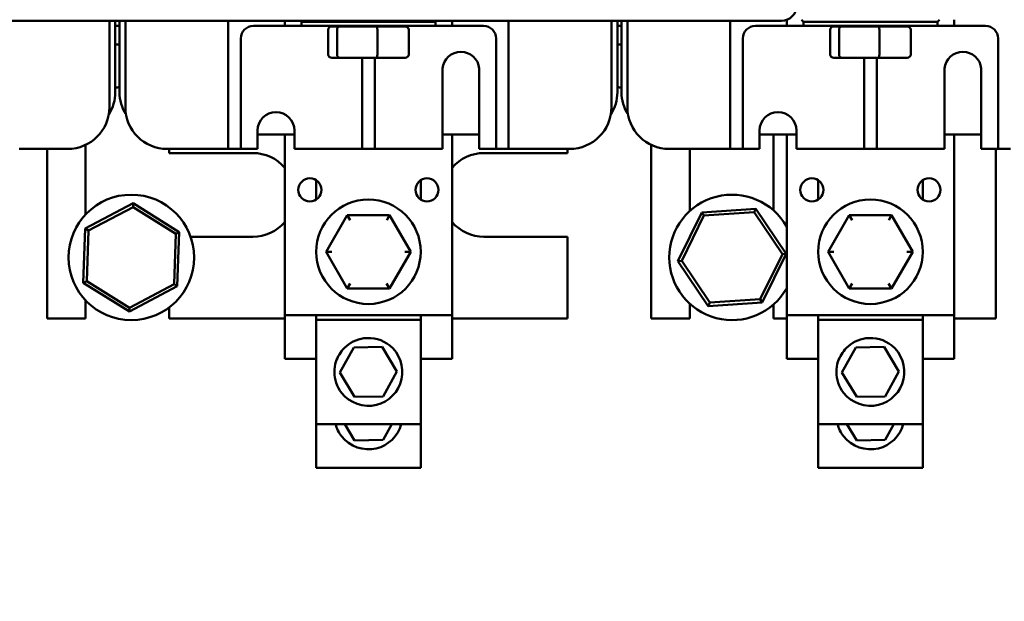
# Model space of a CAD drawing. Units: inches. Extents: x 1.5 to 64.5, y 0.7 to 50.2.
# Drawn here: x 14.8 to 20.6, y 39.2 to 42.7 of the extents above; entities that cross this region are included whole.
import ezdxf

# ---------------------------------------------------------------- set-up
doc = ezdxf.new("R2010")
doc.units = ezdxf.units.IN
doc.header["$LTSCALE"] = 3
doc.header["$MEASUREMENT"] = 0
doc.layers.add('Symbol (ANSI)', color=7, linetype='Continuous', lineweight=25)
doc.layers.add('Visible (ANSI)', color=7, linetype='Continuous', lineweight=50)
doc.styles.add('Note Text (ANSI)', font='tahoma.ttf')
doc.dimstyles.new('Default (ANSI)$7', dxfattribs={"dimscale": 3, "dimtxt": 0.12, "dimasz": 0.098425, "dimexe": 0.125, "dimexo": 0.0625, "dimgap": 0.031496, "dimtad": 0, "dimtih": 1, "dimtoh": 1, "dimrnd": 1e-08, "dimzin": 4, "dimdsep": 46, "dimtxsty": 'Note Text (ANSI)', "dimcen": 0.09, "dimdle": 0.393701, "dimclrd": 256, "dimclre": 256, "dimclrt": 256, "dimadec": 0, "dimazin": 1, "dimtfac": 1, "dimtofl": 0, "dimtmove": 0, "dimatfit": 3, "dimfxl": 1, "dimtolj": 1, "dimtzin": 4, "dimlwd": -1, "dimlwe": -1, "dimarcsym": 0})

msp = doc.modelspace()

# ---------------------------------------------------------------- linework, layer by layer
at = {"layer": 'Visible (ANSI)'}
for p, q in [((19.3168, 42.7066), (14.4968, 42.7066)), ((15.3003, 42.7066), (15.3003, 42.1902)), ((15.3353, 42.2795), (15.3353, 42.7066)), ((15.3603, 42.6752), (15.3353, 42.6752)), ((15.3603, 42.7066), (15.3603, 42.2795)), ((15.3953, 42.1902), (15.3953, 42.7066)), ((16.0103, 42.0152), (16.0103, 42.7066)), ((16.3478, 42.6752), (16.1603, 42.6752)), ((16.3478, 42.7066), (16.3478, 42.6752)), ((16.3478, 42.6752), (16.4478, 42.6752)), ((16.4419, 42.7066), (16.4478, 42.7007)), ((16.4478, 42.7007), (17.2478, 42.7007)), ((16.4478, 42.6752), (16.4478, 42.7007)), ((17.2478, 42.6752), (16.4478, 42.6752)), ((16.6776, 42.6727), (16.629, 42.6727)), ((16.8964, 42.6727), (16.6776, 42.6727)), ((16.7228, 42.6727), (16.7228, 42.6752)), ((17.0666, 42.6727), (16.8964, 42.6727)), ((16.9728, 42.6727), (16.9728, 42.6752)), ((17.2478, 42.7007), (17.2536, 42.7066)), ((17.2478, 42.7007), (17.2478, 42.6752)), ((17.2478, 42.6752), (17.3478, 42.6752)), ((17.3478, 42.6752), (17.3478, 42.7066)), ((17.5353, 42.6752), (17.3478, 42.6752)), ((17.6853, 42.7066), (17.6853, 42.0152)), ((18.3003, 42.7066), (18.3003, 42.1902)), ((18.3353, 42.2795), (18.3353, 42.7066)), ((18.3603, 42.6752), (18.3353, 42.6752)), ((18.3603, 42.7066), (18.3603, 42.2795)), ((18.3953, 42.1902), (18.3953, 42.7066)), ((19.0103, 42.0152), (19.0103, 42.7066)), ((19.3478, 42.6752), (19.1603, 42.6752)), ((19.3478, 42.7121), (19.3478, 42.6752)), ((19.3478, 42.6752), (19.4478, 42.6752)), ((19.4358, 42.7127), (19.4478, 42.7007)), ((19.4478, 42.7007), (20.2478, 42.7007)), ((19.4478, 42.6752), (19.4478, 42.7007)), ((20.2478, 42.6752), (19.4478, 42.6752)), ((19.6776, 42.6727), (19.629, 42.6727)), ((19.8964, 42.6727), (19.6776, 42.6727)), ((19.7228, 42.6727), (19.7228, 42.6752)), ((20.0666, 42.6727), (19.8964, 42.6727)), ((19.9728, 42.6727), (19.9728, 42.6752)), ((20.2478, 42.7007), (20.2597, 42.7127)), ((20.2478, 42.7007), (20.2478, 42.6752)), ((20.2478, 42.6752), (20.3478, 42.6752)), ((20.3478, 42.6752), (20.3478, 42.7127)), ((20.5353, 42.6752), (20.3478, 42.6752)), ((16.0853, 42.6002), (16.0853, 42.0152)), ((16.607, 42.5047), (16.607, 42.6527)), ((16.6605, 42.5047), (16.6605, 42.6527)), ((16.9012, 42.5047), (16.9012, 42.6527)), ((17.0886, 42.5047), (17.0886, 42.6527)), ((17.6103, 42.0152), (17.6103, 42.6002)), ((19.0853, 42.6002), (19.0853, 42.0152)), ((19.607, 42.5047), (19.607, 42.6527)), ((19.6605, 42.5047), (19.6605, 42.6527)), ((19.9012, 42.5047), (19.9012, 42.6527)), ((20.0886, 42.5047), (20.0886, 42.6527)), ((20.6103, 42.0152), (20.6103, 42.6002)), ((15.3353, 42.5652), (15.3603, 42.5652)), ((18.3353, 42.5652), (18.3603, 42.5652)), ((16.629, 42.4847), (16.6776, 42.4847)), ((16.6776, 42.4847), (16.8964, 42.4847)), ((16.8103, 42.0152), (16.8103, 42.4847)), ((16.8853, 42.4847), (16.8853, 42.0152)), ((16.8964, 42.4847), (17.0666, 42.4847)), ((19.629, 42.4847), (19.6776, 42.4847)), ((19.6776, 42.4847), (19.8964, 42.4847)), ((19.8103, 42.0152), (19.8103, 42.4847)), ((19.8853, 42.4847), (19.8853, 42.0152)), ((19.8964, 42.4847), (20.0666, 42.4847)), ((17.2903, 41.9402), (17.2903, 42.4207)), ((17.5103, 42.4207), (17.5103, 41.9402)), ((20.2903, 41.9402), (20.2903, 42.4207)), ((20.5103, 42.4207), (20.5103, 41.9402)), ((16.0103, 41.9402), (16.0103, 42.0152)), ((16.0853, 42.0152), (16.0853, 41.9402)), ((16.1853, 41.9402), (16.1853, 42.0502)), ((16.1853, 42.0272), (16.4053, 42.0272)), ((16.3478, 42.0272), (16.3478, 40.9452)), ((16.4053, 42.0502), (16.4053, 41.9402)), ((16.8103, 41.9402), (16.8103, 42.0152)), ((16.8853, 42.0152), (16.8853, 41.9402)), ((17.2903, 42.0272), (17.5103, 42.0272)), ((17.3478, 42.0272), (17.3478, 40.9452)), ((17.6103, 41.9402), (17.6103, 42.0152)), ((17.6853, 42.0152), (17.6853, 41.9402)), ((19.0103, 41.9402), (19.0103, 42.0152)), ((19.0853, 42.0152), (19.0853, 41.9402)), ((19.1853, 41.9402), (19.1853, 42.0502)), ((19.1853, 42.0272), (19.4053, 42.0272)), ((19.2678, 42.0272), (19.2678, 41.5734)), ((19.3478, 42.0272), (19.3478, 40.9452)), ((19.4053, 42.0502), (19.4053, 41.9402)), ((19.8103, 41.9402), (19.8103, 42.0152)), ((19.8853, 42.0152), (19.8853, 41.9402)), ((20.2903, 42.0272), (20.5103, 42.0272)), ((20.3478, 42.0272), (20.3478, 40.9452)), ((20.6103, 41.9402), (20.6103, 42.0152)), ((15.1578, 41.5483), (15.1578, 41.9645)), ((18.5378, 41.9645), (18.5378, 40.9252)), ((15.0503, 41.9402), (14.7603, 41.9402)), ((14.9278, 41.9402), (14.9278, 40.9252)), ((15.9353, 41.9402), (15.6453, 41.9402)), ((15.6578, 41.9402), (15.6578, 41.9152)), ((15.6578, 41.9152), (16.1578, 41.9152)), ((15.9353, 41.9402), (16.0103, 41.9402)), ((16.0103, 41.9402), (16.0853, 41.9402)), ((16.0853, 41.9402), (16.1603, 41.9402)), ((16.1853, 41.9402), (16.1603, 41.9402)), ((16.7353, 41.9402), (16.4053, 41.9402)), ((16.7353, 41.9402), (16.8103, 41.9402)), ((16.8103, 41.9402), (16.8853, 41.9402)), ((16.8853, 41.9402), (16.9603, 41.9402)), ((17.2903, 41.9402), (16.9603, 41.9402)), ((17.5353, 41.9402), (17.5103, 41.9402)), ((17.5353, 41.9402), (17.6103, 41.9402)), ((17.5378, 41.9152), (18.0378, 41.9152)), ((17.6103, 41.9402), (17.6853, 41.9402)), ((17.6853, 41.9402), (17.7603, 41.9402)), ((18.0503, 41.9402), (17.7603, 41.9402)), ((18.0378, 41.9152), (18.0378, 41.9402)), ((18.9353, 41.9402), (18.6453, 41.9402)), ((18.7678, 41.568), (18.7678, 41.9402)), ((18.9353, 41.9402), (19.0103, 41.9402)), ((19.0103, 41.9402), (19.0853, 41.9402)), ((19.0853, 41.9402), (19.1603, 41.9402)), ((19.1853, 41.9402), (19.1603, 41.9402)), ((19.7353, 41.9402), (19.4053, 41.9402)), ((19.7353, 41.9402), (19.8103, 41.9402)), ((19.8103, 41.9402), (19.8853, 41.9402)), ((19.8853, 41.9402), (19.9603, 41.9402)), ((20.2903, 41.9402), (19.9603, 41.9402)), ((20.5353, 41.9402), (20.5103, 41.9402)), ((20.5353, 41.9402), (20.6103, 41.9402)), ((20.5978, 40.9252), (20.5978, 41.9402)), ((20.6103, 41.9402), (20.6853, 41.9402)), ((16.5353, 41.7532), (16.5353, 41.6373)), ((17.1603, 41.6373), (17.1603, 41.7532)), ((19.5353, 41.7532), (19.5353, 41.6373)), ((20.1603, 41.6373), (20.1603, 41.7532)), ((15.4425, 41.6155), (15.1558, 41.4635)), ((15.4417, 41.5924), (15.4425, 41.6155)), ((15.7175, 41.4432), (15.4425, 41.6155)), ((15.1754, 41.4513), (15.4417, 41.5924)), ((15.4417, 41.5924), (15.6971, 41.4324)), ((16.7215, 41.5444), (16.5949, 41.3255)), ((16.9744, 41.5441), (16.7215, 41.5444)), ((16.7388, 41.5143), (16.7215, 41.5444)), ((16.9744, 41.5441), (16.9571, 41.5142)), ((17.1007, 41.325), (16.9744, 41.5441)), ((18.8402, 41.5608), (18.697, 41.2696)), ((18.7201, 41.2712), (18.853, 41.5416)), ((19.1639, 41.5824), (18.8402, 41.5608)), ((18.853, 41.5416), (18.8402, 41.5608)), ((18.853, 41.5416), (19.1537, 41.5617)), ((19.1537, 41.5617), (19.1639, 41.5824)), ((19.1537, 41.5617), (19.3215, 41.3113)), ((19.3445, 41.3129), (19.1639, 41.5824)), ((19.7215, 41.5444), (19.5949, 41.3255)), ((19.9744, 41.5441), (19.7215, 41.5444)), ((19.7388, 41.5143), (19.7215, 41.5444)), ((19.9744, 41.5441), (19.9571, 41.5142)), ((20.1007, 41.325), (19.9744, 41.5441)), ((15.1558, 41.4635), (15.1441, 41.1393)), ((15.1754, 41.4513), (15.1558, 41.4635)), ((15.1645, 41.1501), (15.1754, 41.4513)), ((15.6971, 41.4324), (15.6862, 41.1312)), ((15.6971, 41.4324), (15.7175, 41.4432)), ((15.7057, 41.119), (15.7175, 41.4432)), ((16.1578, 41.4152), (15.7847, 41.4152)), ((18.0378, 41.4152), (17.5378, 41.4152)), ((18.0378, 40.9252), (18.0378, 41.4152)), ((16.6295, 41.3254), (16.5949, 41.3255)), ((16.5949, 41.3255), (16.7211, 41.1064)), ((16.974, 41.1061), (17.1007, 41.325)), ((17.066, 41.3251), (17.1007, 41.325)), ((19.3215, 41.3113), (19.1885, 41.0409)), ((19.2014, 41.0217), (19.3445, 41.3129)), ((19.3215, 41.3113), (19.3445, 41.3129)), ((19.6295, 41.3254), (19.5949, 41.3255)), ((19.5949, 41.3255), (19.7211, 41.1064)), ((19.974, 41.1061), (20.1007, 41.325)), ((20.066, 41.3251), (20.1007, 41.325)), ((18.7201, 41.2712), (18.697, 41.2696)), ((18.697, 41.2696), (18.8776, 41.0001)), ((18.8878, 41.0208), (18.7201, 41.2712)), ((15.1645, 41.1501), (15.1441, 41.1393)), ((15.1441, 41.1393), (15.419, 40.967)), ((15.4199, 40.9901), (15.1645, 41.1501)), ((15.6862, 41.1312), (15.4199, 40.9901)), ((15.6862, 41.1312), (15.7057, 41.119)), ((16.7385, 41.1363), (16.7211, 41.1064)), ((16.9567, 41.1362), (16.974, 41.1061)), ((19.7385, 41.1363), (19.7211, 41.1064)), ((19.9567, 41.1362), (19.974, 41.1061)), ((15.419, 40.967), (15.7057, 41.119)), ((16.7211, 41.1064), (16.974, 41.1061)), ((19.7211, 41.1064), (19.974, 41.1061)), ((15.1578, 40.9252), (15.1578, 41.0342)), ((18.7678, 40.9252), (18.7678, 41.0145)), ((18.8776, 41.0001), (19.2014, 41.0217)), ((18.8878, 41.0208), (18.8776, 41.0001)), ((19.1885, 41.0409), (18.8878, 41.0208)), ((19.1885, 41.0409), (19.2014, 41.0217)), ((15.4199, 40.9901), (15.419, 40.967)), ((15.6578, 40.9928), (15.6578, 40.9252)), ((19.2678, 41.0091), (19.2678, 40.9252)), ((15.1578, 40.9252), (14.9278, 40.9252)), ((16.3478, 40.9252), (15.6578, 40.9252)), ((16.3478, 40.6852), (16.3478, 40.9452)), ((17.3478, 40.9452), (16.3478, 40.9452)), ((16.5353, 40.9452), (16.5353, 40.919)), ((16.5353, 40.919), (16.5353, 40.294)), ((17.1603, 40.919), (16.5353, 40.919)), ((17.1603, 40.919), (17.1603, 40.9452)), ((17.1603, 40.294), (17.1603, 40.919)), ((17.3478, 40.6852), (17.3478, 40.9452)), ((18.0378, 40.9252), (17.3478, 40.9252)), ((18.7678, 40.9252), (18.5378, 40.9252)), ((19.3478, 40.9252), (19.2678, 40.9252)), ((19.3478, 40.6852), (19.3478, 40.9452)), ((20.3478, 40.9452), (19.3478, 40.9452)), ((19.5353, 40.9452), (19.5353, 40.919)), ((19.5353, 40.919), (19.5353, 40.294)), ((20.1603, 40.919), (19.5353, 40.919)), ((20.1603, 40.919), (20.1603, 40.9452)), ((20.1603, 40.294), (20.1603, 40.919)), ((20.3478, 40.6852), (20.3478, 40.9452)), ((20.5978, 40.9252), (20.3478, 40.9252)), ((16.6774, 40.6032), (16.7597, 40.7524)), ((16.7597, 40.7524), (16.9301, 40.7557)), ((16.9301, 40.7557), (17.0181, 40.6098)), ((19.6774, 40.6032), (19.7597, 40.7524)), ((19.7597, 40.7524), (19.9301, 40.7557)), ((19.9301, 40.7557), (20.0181, 40.6098)), ((16.5353, 40.6852), (16.3478, 40.6852)), ((17.3478, 40.6852), (17.1603, 40.6852)), ((19.5353, 40.6852), (19.3478, 40.6852)), ((20.3478, 40.6852), (20.1603, 40.6852)), ((16.7655, 40.4573), (16.6774, 40.6032)), ((17.0181, 40.6098), (16.9358, 40.4606)), ((19.7655, 40.4573), (19.6774, 40.6032)), ((20.0181, 40.6098), (19.9358, 40.4606)), ((16.9358, 40.4606), (16.7655, 40.4573)), ((19.9358, 40.4606), (19.7655, 40.4573)), ((16.5353, 40.294), (16.5353, 40.034)), ((17.1603, 40.294), (16.5353, 40.294)), ((16.7655, 40.1973), (16.7071, 40.294)), ((16.9873, 40.294), (16.9358, 40.2006)), ((17.1603, 40.034), (17.1603, 40.294)), ((19.5353, 40.294), (19.5353, 40.034)), ((20.1603, 40.294), (19.5353, 40.294)), ((19.7655, 40.1973), (19.7071, 40.294)), ((19.9873, 40.294), (19.9358, 40.2006)), ((20.1603, 40.034), (20.1603, 40.294)), ((16.9358, 40.2006), (16.7655, 40.1973)), ((19.9358, 40.2006), (19.7655, 40.1973)), ((17.1603, 40.034), (16.5353, 40.034)), ((20.1603, 40.034), (19.5353, 40.034))]:
    msp.add_line(p, q, dxfattribs=at)
for centre, radius in [((16.4978, 41.6952), 0.069), ((17.1978, 41.6952), 0.069), ((19.4978, 41.6952), 0.069), ((20.1978, 41.6952), 0.069), ((15.4308, 41.2912), 0.375), ((16.8478, 41.3252), 0.3125), ((19.8478, 41.3252), 0.3125)]:
    msp.add_circle(centre, radius, dxfattribs=at)
for centre, radius, start, end in [((19.3168, 42.7966), 0.09, 270, 0), ((16.1603, 42.6002), 0.075, 90, 180), ((17.5353, 42.6002), 0.075, 0, 90), ((19.1603, 42.6002), 0.075, 90, 180), ((20.5353, 42.6002), 0.075, 0, 90), ((17.4003, 42.4097), 0.1105, 5.68778, 174.31222), ((20.4003, 42.4097), 0.1105, 5.68778, 174.31222), ((15.4078, 42.0652), 0.25, 100.95278, 106.85796), ((18.2878, 42.0652), 0.25, 73.14204, 79.04722), ((15.0853, 42.2795), 0.25, 327.53093, 0), ((15.6103, 42.2795), 0.25, 180, 212.46907), ((18.0853, 42.2795), 0.25, 327.53093, 0), ((18.6103, 42.2795), 0.25, 180, 212.46907), ((15.0503, 42.1902), 0.25, 270, 0), ((15.6453, 42.1902), 0.25, 180, 270), ((18.0503, 42.1902), 0.25, 270, 0), ((18.6453, 42.1902), 0.25, 180, 270), ((16.2953, 42.0502), 0.11, 0, 180), ((19.2953, 42.0502), 0.11, 0, 180), ((16.1578, 41.6652), 0.25, 40.5358, 90), ((17.5378, 41.6652), 0.25, 90, 139.4642), ((19.0208, 41.2912), 0.375, 29.30811, 330.69189), ((16.1578, 41.6652), 0.25, 270, 319.4642), ((17.5378, 41.6652), 0.25, 220.5358, 270)]:
    msp.add_arc(centre, radius, start, end, dxfattribs=at)
for centre, major_axis, ratio, start_param, end_param in [((16.629, 42.6527), (0.022, 0), 0.90953, 1.570796, 3.141593), ((16.6776, 42.6527), (0, 0.02), 0.855309, 0, 1.570796), ((16.8964, 42.6527), (0, 0.02), 0.244161, 4.712389, 6.283185), ((17.0666, 42.6527), (-0.022, 0), 0.90953, 3.141593, 4.712389), ((19.629, 42.6527), (0.022, 0), 0.90953, 1.570796, 3.141593), ((19.6776, 42.6527), (0, 0.02), 0.855309, 0, 1.570796), ((19.8964, 42.6527), (0, 0.02), 0.244161, 4.712389, 6.283185), ((20.0666, 42.6527), (-0.022, 0), 0.90953, 3.141593, 4.712389), ((16.629, 42.5047), (0.022, 0), 0.90953, 3.141593, 4.712389), ((16.6776, 42.5047), (0, -0.02), 0.855309, 4.712389, 6.283185), ((16.8964, 42.5047), (0, -0.02), 0.244161, 0, 1.570796), ((17.0666, 42.5047), (-0.022, 0), 0.90953, 1.570796, 3.141593), ((19.629, 42.5047), (0.022, 0), 0.90953, 3.141593, 4.712389), ((19.6776, 42.5047), (0, -0.02), 0.855309, 4.712389, 6.283185), ((19.8964, 42.5047), (0, -0.02), 0.244161, 0, 1.570796), ((20.0666, 42.5047), (-0.022, 0), 0.90953, 1.570796, 3.141593)]:
    msp.add_ellipse(centre, major_axis=major_axis, ratio=ratio, start_param=start_param, end_param=end_param, dxfattribs=at)
for points, knots in [([(16.6447, 40.6065), (16.6447, 40.5619), (16.6598, 40.5174), (16.7351, 40.4205), (16.8194, 40.3909), (16.969, 40.4267), (17.0297, 40.4886), (17.0624, 40.6364), (17.0335, 40.718), (16.932, 40.7993), (16.8748, 40.8152), (16.7767, 40.8018), (16.735, 40.781), (16.681, 40.7269), (16.6636, 40.6981), (16.6478, 40.6474), (16.6447, 40.6268), (16.6447, 40.6065)], [0, 0, 0, 0, 0.357491, 0.357491, 0.975754, 0.975754, 1.579458, 1.579458, 2.180006, 2.180006, 2.617736, 2.617736, 2.9687, 2.9687, 3.229406, 3.229406, 3.392348, 3.392348, 3.392348, 3.392348]), ([(19.6447, 40.6065), (19.6447, 40.5619), (19.6598, 40.5174), (19.7351, 40.4205), (19.8194, 40.3909), (19.969, 40.4267), (20.0297, 40.4886), (20.0624, 40.6364), (20.0335, 40.718), (19.932, 40.7993), (19.8748, 40.8152), (19.7767, 40.8018), (19.735, 40.781), (19.681, 40.7269), (19.6636, 40.6981), (19.6478, 40.6474), (19.6447, 40.6268), (19.6447, 40.6065)], [0, 0, 0, 0, 0.357491, 0.357491, 0.975754, 0.975754, 1.579458, 1.579458, 2.180006, 2.180006, 2.617736, 2.617736, 2.9687, 2.9687, 3.229406, 3.229406, 3.392348, 3.392348, 3.392348, 3.392348]), ([(16.6516, 40.2941), (16.6586, 40.2681), (16.6707, 40.2434), (16.7351, 40.1605), (16.8194, 40.1309), (16.966, 40.166), (17.0249, 40.2238), (17.0439, 40.294)], [0.141685, 0.141685, 0.141685, 0.141685, 0.357491, 0.357491, 0.975754, 0.975754, 1.555663, 1.555663, 1.555663, 1.555663]), ([(19.6516, 40.2941), (19.6586, 40.2681), (19.6707, 40.2434), (19.7351, 40.1605), (19.8194, 40.1309), (19.966, 40.166), (20.0249, 40.2238), (20.0439, 40.294)], [0.141685, 0.141685, 0.141685, 0.141685, 0.357491, 0.357491, 0.975754, 0.975754, 1.555663, 1.555663, 1.555663, 1.555663])]:
    msp.add_open_spline(points, degree=3, knots=knots, dxfattribs=at)

# ---------------------------------------------------------------- leaders
at = {"layer": 'Symbol (ANSI)', "annotation_type": 0, "has_hookline": 1, "hookline_direction": 0, "text_width": 5.3671}
msp.add_leader([(9.7083, 39.6012), (10.8036, 31.9267), (11.0989, 31.9267)], dimstyle='Default (ANSI)$7', override={"dimtad": 0}, dxfattribs=at)

doc.saveas('drawing.dxf')
